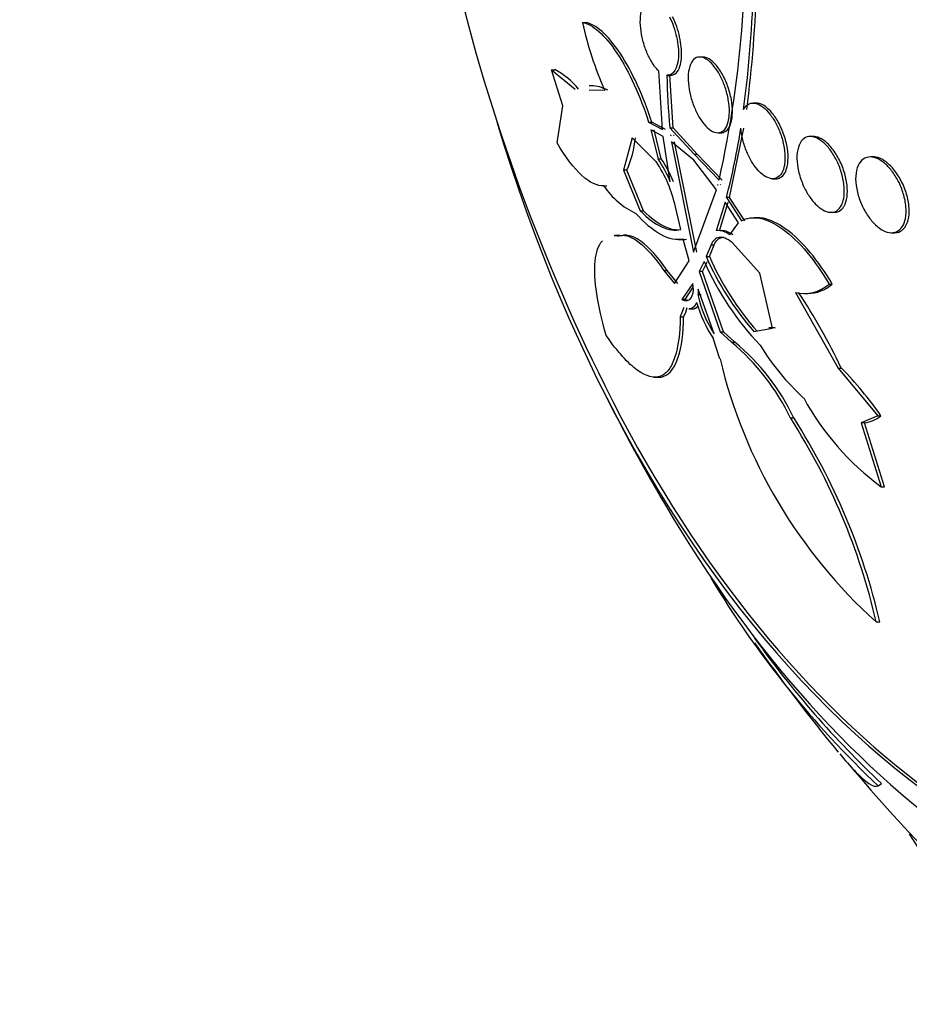
# Paper-space layout 'Layout1' of a CAD drawing. Units: millimetres. Extents: x 0 to 1345, y 0 to 2160.
# Drawn here: x 606 to 615, y 780 to 791 of the extents above; entities that cross this region are included whole.
import ezdxf
from ezdxf import colors
from ezdxf.entities.mleader import LeaderData, LeaderLine
from ezdxf.math import Vec2, Vec3

# ---------------------------------------------------------------- set-up
doc = ezdxf.new("R2010")
doc.units = ezdxf.units.MM
doc.layers.add('DV3_Défaut', color=7, linetype='Continuous')
doc.layers.add('Défaut', color=7, linetype='Continuous')

# ---------------------------------------------------------------- blocks, each defined once
blk = doc.blocks.new('_DOT')
at = {"color": 0}
blk.add_line((0, 0), (-1, 0), dxfattribs=at)
at = {"color": 0, "const_width": 0.333}
blk.add_lwpolyline([(-0.1665, 0, 1), (0.1665, 0, 1)], format="xyb", close=True, dxfattribs=at)
blk = doc.blocks.new('SE2')
at = {"layer": 'DV3_Défaut', "color": 7, "linetype": 'Continuous'}
for p, q in [((611.792, 790.488), (611.825, 790.488)), ((613.062, 790.122), (613.031, 790.122)), ((611.464, 789.989), (611.499, 789.989)), ((611.584, 789.606), (611.464, 789.989)), ((611.464, 789.989), (611.716, 789.782)), ((612.637, 789.356), (612.597, 789.975)), ((612.691, 789.929), (612.723, 789.929)), ((612.748, 789.375), (612.716, 789.93)), ((611.884, 789.819), (611.862, 789.819)), ((611.862, 789.777), (612.027, 789.772)), ((611.523, 789.216), (611.584, 789.606)), ((613.626, 789.637), (613.595, 789.637)), ((612.49, 789.434), (612.523, 789.434)), ((612.49, 789.434), (612.637, 789.356)), ((612.67, 789.356), (612.523, 789.434)), ((612.715, 789.375), (612.748, 789.375)), ((612.715, 789.375), (612.97, 789.097)), ((613.003, 789.097), (612.748, 789.375)), ((613.345, 788.64), (613.497, 789.372)), ((612.318, 789.27), (612.226, 788.927)), ((612.568, 789.018), (612.318, 789.27)), ((612.645, 789.282), (612.515, 789.353)), ((612.515, 789.353), (612.591, 789.047)), ((612.624, 789.047), (612.548, 789.353)), ((612.719, 788.805), (612.645, 789.282)), ((612.722, 789.301), (612.723, 789.299)), ((612.728, 789.295), (612.722, 789.301)), ((612.723, 789.299), (612.724, 789.299)), ((612.723, 789.299), (612.728, 789.295)), ((612.756, 789.299), (612.755, 789.301)), ((612.761, 789.295), (612.756, 789.299)), ((613.221, 789.322), (613.254, 789.322)), ((614.231, 789.283), (614.199, 789.283)), ((612.967, 789.033), (612.731, 789.226)), ((612.731, 789.226), (612.966, 788.061)), ((613, 788.061), (612.764, 789.226)), ((612.97, 789.097), (613.003, 789.097)), ((612.97, 789.097), (613.235, 788.823)), ((613.268, 788.823), (613.003, 789.097)), ((614.864, 789.068), (614.832, 789.068)), ((612.591, 789.047), (612.624, 789.047)), ((613.207, 788.72), (612.967, 789.033)), ((612.26, 788.927), (612.226, 788.927)), ((612.226, 788.927), (612.402, 788.5)), ((612.436, 788.5), (612.26, 788.927)), ((612.013, 788.761), (612.048, 788.761)), ((613.216, 788.778), (613.221, 788.77)), ((613.221, 788.772), (613.216, 788.778)), ((613.221, 788.77), (613.221, 788.772)), ((613.254, 788.77), (613.249, 788.778)), ((613.8, 788.837), (613.833, 788.837)), ((612.966, 788.061), (613.207, 788.72)), ((613.345, 788.64), (613.312, 788.64)), ((613.312, 788.64), (613.472, 788.393)), ((613.505, 788.393), (613.345, 788.64)), ((612.83, 788.301), (612.773, 788.541)), ((613.298, 788.59), (613.205, 788.289)), ((613.239, 788.289), (613.331, 788.59)), ((613.44, 788.371), (613.298, 788.59)), ((612.402, 788.5), (612.436, 788.5)), ((614.417, 788.483), (614.449, 788.483)), ((613.347, 788.245), (613.44, 788.371)), ((613.639, 788.426), (613.605, 788.426)), ((612.166, 788.238), (612.134, 788.238)), ((612.256, 788.24), (612.224, 788.24)), ((615.057, 788.268), (615.088, 788.268)), ((612.802, 788.195), (612.836, 788.195)), ((612.92, 787.971), (612.856, 788.199)), ((613.151, 788.14), (613.099, 788.015)), ((613.133, 788.015), (613.184, 788.14)), ((613.151, 788.14), (613.184, 788.14)), ((613.665, 787.841), (613.372, 788.165)), ((613.099, 788.015), (613.133, 788.015)), ((612.765, 787.731), (612.92, 787.971)), ((613.077, 787.965), (613.025, 787.859)), ((613.059, 787.859), (613.111, 787.965)), ((612.652, 787.869), (612.687, 787.869)), ((612.652, 787.869), (612.765, 787.731)), ((612.8, 787.731), (612.687, 787.869)), ((613.059, 787.859), (613.025, 787.859)), ((613.025, 787.859), (613.245, 787.222)), ((613.28, 787.222), (613.059, 787.859)), ((613.797, 787.261), (613.665, 787.841)), ((612.956, 787.733), (612.84, 787.564)), ((612.965, 787.664), (612.956, 787.733)), ((614.397, 787.725), (614.43, 787.725)), ((612.875, 787.564), (612.961, 787.691)), ((613.012, 787.673), (613.012, 787.614)), ((613.182, 787.201), (613.012, 787.673)), ((613.012, 787.614), (613.046, 787.614)), ((614.04, 787.637), (614.492, 786.838)), ((614.136, 787.627), (614.168, 787.627)), ((612.875, 787.564), (612.84, 787.564)), ((612.863, 787.479), (612.825, 787.381)), ((612.915, 787.463), (612.951, 787.463)), ((612.825, 787.381), (612.86, 787.381)), ((613.245, 787.222), (613.28, 787.222)), ((613.245, 787.222), (613.366, 787.112)), ((613.401, 787.112), (613.28, 787.222)), ((613.602, 787.226), (613.797, 787.261)), ((613.793, 787.262), (613.76, 787.262)), ((613.244, 786.936), (613.171, 787.153)), ((613.366, 787.112), (613.401, 787.112)), ((614.492, 786.838), (614.526, 786.838)), ((614.492, 786.838), (614.91, 786.334)), ((612.549, 786.741), (612.591, 786.741)), ((614.026, 786.308), (613.99, 786.308)), ((614.91, 786.334), (614.736, 786.261)), ((614.771, 786.261), (614.736, 786.261)), ((614.736, 786.261), (614.946, 785.585)), ((614.982, 785.585), (614.771, 786.261)), ((614.91, 786.334), (614.944, 786.334)), ((614.946, 785.585), (614.982, 785.585)), ((613.148, 784.623), (613.151, 784.626)), ((614.893, 784.158), (614.932, 784.158)), ((614.916, 782.426), (614.951, 782.452))]:
    blk.add_line(p, q, dxfattribs=at)
for centre, radius, start, end in [((630.158, 795.695), 20.26, 179.2146, 206.5007), ((601.836, 791.361), 11.678, 347.4498, 4.1846), ((599.812, 791.339), 13.796, 352.628, 3.8513), ((599.816, 791.333), 13.824, 352.6673, 3.8678), ((615.504, 791.314), 3.804, 192.5386, 203.9151), ((611.163, 789.324), 0.745, 37.999, 63.2389), ((619.011, 790.006), 6.328, 180.6893, 185.7204), ((606.107, 790.526), 7.448, 345.3305, 351.0879), ((611.257, 789.376), 1.099, 335.8386, 354.4544), ((611.462, 788.26), 1.341, 12.0852, 34.4086), ((611.478, 788.302), 1.339, 22.0788, 33.8111), ((611.509, 788.3), 1.342, 22.1076, 33.8145), ((612.708, 789.225), 0.832, 213.941, 244.928), ((613.223, 788.097), 0.193, 49.9393, 95.1969), ((613.256, 788.097), 0.193, 49.9155, 88.8588), ((615.89, 789.241), 3.049, 203.712, 221.362), ((615.926, 789.244), 3.052, 203.7399, 221.3768), ((615.91, 789.218), 3.098, 203.8512, 223.6575), ((614.134, 788.022), 0.396, 256.233, 311.4326), ((614.167, 788.025), 0.399, 270.5684, 311.1866), ((614.18, 787.854), 1.193, 191.6079, 213.2072), ((608.729, 784.083), 6.418, 25.4229, 33.6243), ((614.383, 787.942), 1.446, 196.4913, 213.0679), ((612.482, 787.581), 0.428, 332.1348, 346.2768), ((613.79, 786.922), 0.341, 83.1358, 90.0091), ((611.787, 785.242), 2.448, 25.8272, 49.8315), ((611.9, 785.301), 2.352, 25.3507, 50.3476), ((615.894, 788.449), 2.614, 211.6154, 227.481), ((618.519, 788.189), 5.421, 193.3576, 228.0281), ((611.755, 784.113), 3.887, 34.8593, 44.5253), ((630.158, 795.695), 20.3, 206.2474, 210.5011), ((616.612, 787.865), 2.823, 208.3747, 233.8386), ((608.226, 782.623), 6.842, 12.9685, 32.5888), ((608.234, 782.602), 6.876, 13.0834, 32.6153), ((614.722, 786.621), 0.363, 277.8293, 307.7743), ((621.945, 789.892), 10.254, 210.9193, 226.7319), ((621.867, 789.85), 10.127, 215.378, 226.9317), ((630.158, 795.695), 20.3, 215.3898, 219.4942), ((625.924, 792.052), 14.711, 219.741, 225.1587)]:
    blk.add_arc(centre, radius, start, end, dxfattribs=at)
for centre, major_axis, start_param, end_param in [((619.894, 795.695), (0, -15.25), 0, 3.97057), ((619.474, 795.695), (0, -14.75), 0, 4.274329), ((619.474, 795.695), (0, -14.75), 5.150449, 6.283185), ((619.518, 795.695), (0, 14.75), 2.230531, 3.141593), ((619.894, 795.695), (0, -15.25), 5.454208, 6.283185)]:
    blk.add_ellipse(centre, major_axis=major_axis, ratio=0.642788, start_param=start_param, end_param=end_param, dxfattribs=at)
for points, knots in [([(612.597, 789.975), (612.587, 789.984), (612.578, 789.993), (612.569, 790.004), (612.548, 790.029), (612.527, 790.06), (612.509, 790.094), (612.49, 790.127), (612.473, 790.165), (612.459, 790.205), (612.444, 790.245), (612.431, 790.287), (612.422, 790.329), (612.413, 790.373), (612.407, 790.416), (612.404, 790.457), (612.401, 790.501), (612.403, 790.542), (612.408, 790.577), (612.413, 790.614), (612.423, 790.647), (612.436, 790.671), (612.449, 790.696), (612.466, 790.714), (612.486, 790.723), (612.506, 790.731), (612.528, 790.732), (612.551, 790.723), (612.573, 790.715), (612.597, 790.699), (612.62, 790.677), (612.623, 790.674), (612.625, 790.672), (612.628, 790.669)], [0, 0, 0, 0, 0.041879, 0.041879, 0.041879, 0.137743, 0.137743, 0.137743, 0.232801, 0.232801, 0.232801, 0.330441, 0.330441, 0.330441, 0.433598, 0.433598, 0.433598, 0.543269, 0.543269, 0.543269, 0.657841, 0.657841, 0.657841, 0.773157, 0.773157, 0.773157, 0.884259, 0.884259, 0.884259, 0.988312, 0.988312, 0.988312, 1, 1, 1, 1]), ([(612.711, 790.546), (612.744, 790.482), (612.769, 790.408), (612.802, 790.26), (612.808, 790.189), (612.799, 790.004), (612.752, 789.924), (612.684, 789.93)], [0, 0, 0, 0, 0.25, 0.25, 0.5, 0.5, 1, 1, 1, 1]), ([(612.716, 789.93), (612.75, 789.927), (612.78, 789.944), (612.822, 790.015), (612.834, 790.066), (612.841, 790.19), (612.834, 790.262), (612.802, 790.407), (612.776, 790.481), (612.743, 790.546)], [0, 0, 0, 0, 0.25, 0.25, 0.5, 0.5, 0.75, 0.75, 1, 1, 1, 1]), ([(611.792, 790.488), (611.844, 790.479), (611.902, 790.447), (612.027, 790.337), (612.091, 790.26), (612.22, 790.067), (612.282, 789.953), (612.396, 789.704), (612.447, 789.57), (612.49, 789.434)], [0, 0, 0, 0, 0.25, 0.25, 0.5, 0.5, 0.75, 0.75, 1, 1, 1, 1]), ([(612.523, 789.434), (612.48, 789.57), (612.43, 789.701), (612.315, 789.952), (612.254, 790.065), (612.06, 790.357), (611.93, 790.469), (611.825, 790.488)], [0, 0, 0, 0, 0.25, 0.25, 0.5, 0.5, 1, 1, 1, 1]), ([(613.332, 789.439), (613.323, 789.406), (613.311, 789.379), (613.295, 789.359), (613.279, 789.34), (613.259, 789.327), (613.237, 789.324), (613.215, 789.32), (613.191, 789.325), (613.166, 789.337), (613.143, 789.349), (613.118, 789.368), (613.095, 789.393), (613.072, 789.417), (613.049, 789.447), (613.029, 789.48), (613.009, 789.513), (612.99, 789.551), (612.974, 789.59), (612.957, 789.63), (612.943, 789.673), (612.932, 789.715), (612.921, 789.759), (612.914, 789.804), (612.91, 789.846), (612.906, 789.89), (612.907, 789.932), (612.912, 789.968), (612.918, 790.006), (612.928, 790.039), (612.942, 790.064), (612.956, 790.089), (612.974, 790.107), (612.995, 790.116), (613.016, 790.124), (613.039, 790.125), (613.064, 790.117), (613.087, 790.109), (613.112, 790.094), (613.136, 790.073), (613.159, 790.052), (613.182, 790.025), (613.204, 789.994), (613.225, 789.963), (613.245, 789.928), (613.263, 789.89), (613.281, 789.851), (613.296, 789.81), (613.309, 789.769), (613.322, 789.725), (613.331, 789.68), (613.337, 789.638), (613.343, 789.593), (613.345, 789.55), (613.342, 789.511), (613.341, 789.485), (613.337, 789.461), (613.332, 789.439)], [0, 0, 0, 0, 0.056988, 0.056988, 0.056988, 0.114142, 0.114142, 0.114142, 0.168641, 0.168641, 0.168641, 0.219575, 0.219575, 0.219575, 0.268427, 0.268427, 0.268427, 0.317362, 0.317362, 0.317362, 0.368295, 0.368295, 0.368295, 0.42239, 0.42239, 0.42239, 0.479668, 0.479668, 0.479668, 0.538756, 0.538756, 0.538756, 0.597209, 0.597209, 0.597209, 0.652737, 0.652737, 0.652737, 0.704611, 0.704611, 0.704611, 0.753919, 0.753919, 0.753919, 0.802675, 0.802675, 0.802675, 0.852856, 0.852856, 0.852856, 0.905864, 0.905864, 0.905864, 0.96214, 0.96214, 0.96214, 1, 1, 1, 1]), ([(613.36, 789.423), (613.369, 789.455), (613.375, 789.494), (613.376, 789.536), (613.376, 789.578), (613.372, 789.625), (613.364, 789.673), (613.355, 789.72), (613.342, 789.77), (613.325, 789.817), (613.309, 789.862), (613.289, 789.906), (613.266, 789.946), (613.245, 789.982), (613.222, 790.016), (613.198, 790.043), (613.175, 790.068), (613.152, 790.088), (613.129, 790.102), (613.106, 790.115), (613.084, 790.122), (613.063, 790.122), (613.063, 790.122), (613.062, 790.122), (613.062, 790.122)], [0, 0, 0, 0, 0.153941, 0.153941, 0.153941, 0.307939, 0.307939, 0.307939, 0.460475, 0.460475, 0.460475, 0.605421, 0.605421, 0.605421, 0.740785, 0.740785, 0.740785, 0.869368, 0.869368, 0.869368, 0.996423, 0.996423, 0.996423, 1, 1, 1, 1]), ([(612.061, 789.772), (611.998, 789.802), (611.941, 789.818), (611.886, 789.819), (611.883, 789.819), (611.88, 789.819)], [0, 0, 0, 0, 0.946216, 0.946216, 1, 1, 1, 1]), ([(613.494, 789.569), (613.495, 789.571), (613.496, 789.572), (613.497, 789.574), (613.511, 789.599), (613.53, 789.618), (613.552, 789.628), (613.573, 789.638), (613.598, 789.639), (613.624, 789.633), (613.648, 789.627), (613.674, 789.613), (613.7, 789.594), (613.724, 789.574), (613.749, 789.549), (613.772, 789.519), (613.796, 789.49), (613.818, 789.455), (613.837, 789.418), (613.857, 789.38), (613.875, 789.338), (613.889, 789.297), (613.904, 789.253), (613.915, 789.207), (613.922, 789.164), (613.929, 789.119), (613.932, 789.074), (613.93, 789.034), (613.929, 789.007), (613.926, 788.981), (613.92, 788.958), (613.912, 788.925), (613.899, 788.898), (613.883, 788.877), (613.866, 788.857), (613.845, 788.844), (613.822, 788.839), (613.8, 788.834), (613.774, 788.838), (613.748, 788.849), (613.724, 788.859), (613.698, 788.876), (613.673, 788.899), (613.648, 788.922), (613.624, 788.95), (613.602, 788.982), (613.579, 789.015), (613.559, 789.052), (613.541, 789.09), (613.522, 789.13), (613.506, 789.173), (613.493, 789.216), (613.48, 789.261), (613.471, 789.307), (613.467, 789.35), (613.466, 789.357), (613.465, 789.365), (613.465, 789.372)], [0, 0, 0, 0, 0.003931, 0.003931, 0.003931, 0.068305, 0.068305, 0.068305, 0.1289, 0.1289, 0.1289, 0.18563, 0.18563, 0.18563, 0.240194, 0.240194, 0.240194, 0.29492, 0.29492, 0.29492, 0.351851, 0.351851, 0.351851, 0.412242, 0.412242, 0.412242, 0.476136, 0.476136, 0.476136, 0.520097, 0.520097, 0.520097, 0.582389, 0.582389, 0.582389, 0.644885, 0.644885, 0.644885, 0.70428, 0.70428, 0.70428, 0.760102, 0.760102, 0.760102, 0.814388, 0.814388, 0.814388, 0.869545, 0.869545, 0.869545, 0.92748, 0.92748, 0.92748, 0.989114, 0.989114, 0.989114, 1, 1, 1, 1]), ([(613.834, 788.837), (613.851, 788.837), (613.867, 788.841), (613.881, 788.849), (613.9, 788.859), (613.917, 788.876), (613.929, 788.898), (613.937, 788.911), (613.943, 788.926), (613.948, 788.943), (613.958, 788.975), (613.963, 789.014), (613.963, 789.057), (613.964, 789.099), (613.959, 789.146), (613.949, 789.193), (613.939, 789.241), (613.925, 789.29), (613.906, 789.338), (613.888, 789.383), (613.866, 789.428), (613.841, 789.467), (613.818, 789.504), (613.792, 789.537), (613.766, 789.563), (613.741, 789.588), (613.715, 789.608), (613.69, 789.62), (613.668, 789.631), (613.646, 789.637), (613.625, 789.637)], [0, 0, 0, 0, 0.0759806, 0.0759806, 0.0759806, 0.1779208, 0.1779208, 0.1779208, 0.2366152, 0.2366152, 0.2366152, 0.3542471, 0.3542471, 0.3542471, 0.4718274, 0.4718274, 0.4718274, 0.5898628, 0.5898628, 0.5898628, 0.7034687, 0.7034687, 0.7034687, 0.8098055, 0.8098055, 0.8098055, 0.9098527, 0.9098527, 0.9098527, 1, 1, 1, 1]), ([(613.255, 789.322), (613.268, 789.322), (613.281, 789.325), (613.293, 789.331), (613.312, 789.34), (613.328, 789.357), (613.34, 789.378), (613.348, 789.391), (613.354, 789.406), (613.36, 789.423)], [0, 0, 0, 0, 0.28599, 0.28599, 0.28599, 0.733302, 0.733302, 0.733302, 1, 1, 1, 1]), ([(614.528, 788.559), (614.516, 788.534), (614.498, 788.513), (614.478, 788.5), (614.458, 788.487), (614.434, 788.481), (614.408, 788.483), (614.383, 788.485), (614.356, 788.494), (614.329, 788.51), (614.303, 788.525), (614.276, 788.547), (614.251, 788.573), (614.225, 788.599), (614.2, 788.631), (614.178, 788.666), (614.155, 788.702), (614.134, 788.742), (614.117, 788.783), (614.099, 788.827), (614.084, 788.872), (614.074, 788.916), (614.063, 788.963), (614.058, 789.009), (614.057, 789.051), (614.056, 789.095), (614.061, 789.135), (614.072, 789.169), (614.082, 789.202), (614.097, 789.23), (614.117, 789.249), (614.135, 789.268), (614.159, 789.279), (614.184, 789.282), (614.208, 789.285), (614.235, 789.28), (614.262, 789.268), (614.288, 789.257), (614.315, 789.239), (614.341, 789.215), (614.367, 789.192), (614.393, 789.163), (614.416, 789.131), (614.44, 789.097), (614.462, 789.059), (614.481, 789.02), (614.501, 788.978), (614.518, 788.934), (614.53, 788.89), (614.543, 788.844), (614.552, 788.798), (614.555, 788.754), (614.559, 788.709), (614.558, 788.666), (614.551, 788.629), (614.546, 788.603), (614.538, 788.579), (614.528, 788.559)], [0, 0, 0, 0, 0.052588, 0.052588, 0.052588, 0.105343, 0.105343, 0.105343, 0.155779, 0.155779, 0.155779, 0.204502, 0.204502, 0.204502, 0.253651, 0.253651, 0.253651, 0.305047, 0.305047, 0.305047, 0.359694, 0.359694, 0.359694, 0.417401, 0.417401, 0.417401, 0.476574, 0.476574, 0.476574, 0.53469, 0.53469, 0.53469, 0.589633, 0.589633, 0.589633, 0.640987, 0.640987, 0.640987, 0.690069, 0.690069, 0.690069, 0.738937, 0.738937, 0.738937, 0.789505, 0.789505, 0.789505, 0.843047, 0.843047, 0.843047, 0.899814, 0.899814, 0.899814, 0.95872, 0.95872, 0.95872, 1, 1, 1, 1]), ([(614.555, 788.549), (614.57, 788.575), (614.581, 788.608), (614.586, 788.645), (614.591, 788.683), (614.591, 788.725), (614.586, 788.769), (614.581, 788.814), (614.571, 788.863), (614.556, 788.911), (614.541, 788.958), (614.521, 789.007), (614.497, 789.051), (614.475, 789.093), (614.448, 789.134), (614.42, 789.167), (614.393, 789.199), (614.364, 789.226), (614.336, 789.245), (614.309, 789.263), (614.282, 789.275), (614.257, 789.28), (614.248, 789.282), (614.239, 789.283), (614.23, 789.283)], [0, 0, 0, 0, 0.139571, 0.139571, 0.139571, 0.278838, 0.278838, 0.278838, 0.422787, 0.422787, 0.422787, 0.566911, 0.566911, 0.566911, 0.705085, 0.705085, 0.705085, 0.834276, 0.834276, 0.834276, 0.956116, 0.956116, 0.956116, 1, 1, 1, 1]), ([(612.018, 788.761), (611.948, 788.759), (611.87, 788.795), (611.701, 788.949), (611.613, 789.064), (611.523, 789.216)], [0, 0, 0, 0, 0.5, 0.5, 1, 1, 1, 1]), ([(615.177, 788.345), (615.164, 788.32), (615.146, 788.299), (615.124, 788.286), (615.103, 788.273), (615.078, 788.267), (615.051, 788.268), (615.025, 788.269), (614.997, 788.277), (614.969, 788.291), (614.941, 788.306), (614.912, 788.326), (614.886, 788.352), (614.858, 788.377), (614.832, 788.409), (614.808, 788.443), (614.783, 788.479), (614.76, 788.52), (614.742, 788.561), (614.722, 788.605), (614.706, 788.651), (614.695, 788.696), (614.684, 788.743), (614.678, 788.79), (614.677, 788.834), (614.677, 788.877), (614.683, 788.918), (614.694, 788.952), (614.705, 788.985), (614.721, 789.013), (614.742, 789.033), (614.762, 789.051), (614.786, 789.063), (614.813, 789.066), (614.838, 789.07), (614.866, 789.066), (614.894, 789.055), (614.921, 789.045), (614.95, 789.027), (614.977, 789.005), (615.005, 788.983), (615.032, 788.954), (615.057, 788.922), (615.083, 788.889), (615.107, 788.851), (615.127, 788.812), (615.149, 788.77), (615.167, 788.725), (615.18, 788.68), (615.195, 788.634), (615.204, 788.586), (615.208, 788.542), (615.211, 788.496), (615.21, 788.453), (615.202, 788.415), (615.196, 788.389), (615.188, 788.365), (615.177, 788.345)], [0, 0, 0, 0, 0.051269, 0.051269, 0.051269, 0.102679, 0.102679, 0.102679, 0.152213, 0.152213, 0.152213, 0.200848, 0.200848, 0.200848, 0.250672, 0.250672, 0.250672, 0.303242, 0.303242, 0.303242, 0.35915, 0.35915, 0.35915, 0.417673, 0.417673, 0.417673, 0.476757, 0.476757, 0.476757, 0.533845, 0.533845, 0.533845, 0.587367, 0.587367, 0.587367, 0.637639, 0.637639, 0.637639, 0.686391, 0.686391, 0.686391, 0.735707, 0.735707, 0.735707, 0.787302, 0.787302, 0.787302, 0.842107, 0.842107, 0.842107, 0.899891, 0.899891, 0.899891, 0.959052, 0.959052, 0.959052, 1, 1, 1, 1]), ([(615.205, 788.336), (615.22, 788.362), (615.232, 788.395), (615.237, 788.432), (615.243, 788.468), (615.244, 788.51), (615.239, 788.553), (615.234, 788.598), (615.224, 788.646), (615.209, 788.693), (615.194, 788.741), (615.173, 788.789), (615.148, 788.833), (615.124, 788.876), (615.096, 788.917), (615.065, 788.951), (615.037, 788.983), (615.006, 789.011), (614.975, 789.03), (614.946, 789.049), (614.916, 789.061), (614.889, 789.065), (614.88, 789.067), (614.871, 789.068), (614.863, 789.068)], [0, 0, 0, 0, 0.136975, 0.136975, 0.136975, 0.273579, 0.273579, 0.273579, 0.416006, 0.416006, 0.416006, 0.561161, 0.561161, 0.561161, 0.702698, 0.702698, 0.702698, 0.835924, 0.835924, 0.835924, 0.960598, 0.960598, 0.960598, 1, 1, 1, 1]), ([(614.45, 788.483), (614.458, 788.483), (614.465, 788.484), (614.473, 788.485), (614.495, 788.489), (614.515, 788.5), (614.531, 788.517), (614.54, 788.526), (614.548, 788.537), (614.555, 788.549)], [0, 0, 0, 0, 0.174758, 0.174758, 0.174758, 0.712897, 0.712897, 0.712897, 1, 1, 1, 1]), ([(612.856, 788.199), (612.784, 788.186), (612.706, 788.201), (612.535, 788.293), (612.447, 788.368), (612.356, 788.472)], [0, 0, 0, 0, 0.5, 0.5, 1, 1, 1, 1]), ([(612.402, 788.5), (612.48, 788.419), (612.556, 788.363), (612.701, 788.296), (612.769, 788.287), (612.83, 788.301)], [0, 0, 0, 0, 0.5, 0.5, 1, 1, 1, 1]), ([(612.809, 788.295), (612.764, 788.294), (612.715, 788.306), (612.591, 788.363), (612.515, 788.419), (612.436, 788.5)], [0, 0, 0, 0, 0.415485, 0.415485, 1, 1, 1, 1]), ([(613.472, 788.393), (613.527, 788.425), (613.592, 788.434), (613.741, 788.405), (613.823, 788.366), (613.993, 788.243), (614.08, 788.16), (614.245, 787.962), (614.325, 787.847), (614.397, 787.725)], [0, 0, 0, 0, 0.25, 0.25, 0.5, 0.5, 0.75, 0.75, 1, 1, 1, 1]), ([(614.43, 787.725), (614.358, 787.847), (614.28, 787.96), (614.112, 788.16), (614.026, 788.243), (613.856, 788.366), (613.774, 788.405), (613.677, 788.424), (613.655, 788.426), (613.634, 788.426)], [0, 0, 0, 0, 0.302307, 0.302307, 0.604614, 0.604614, 0.90692, 0.90692, 1, 1, 1, 1]), ([(615.09, 788.268), (615.099, 788.268), (615.108, 788.269), (615.117, 788.27), (615.141, 788.275), (615.162, 788.287), (615.18, 788.304), (615.189, 788.313), (615.197, 788.324), (615.205, 788.336)], [0, 0, 0, 0, 0.196274, 0.196274, 0.196274, 0.724876, 0.724876, 0.724876, 1, 1, 1, 1]), ([(612.176, 788.233), (612.201, 788.242), (612.231, 788.243), (612.298, 788.224), (612.337, 788.204), (612.419, 788.143), (612.463, 788.102), (612.556, 787.999), (612.604, 787.939), (612.652, 787.869)], [0, 0, 0, 0, 0.25, 0.25, 0.5, 0.5, 0.75, 0.75, 1, 1, 1, 1]), ([(612.687, 787.869), (612.591, 788.007), (612.495, 788.112), (612.352, 788.219), (612.298, 788.24), (612.254, 788.24)], [0, 0, 0, 0, 0.574256, 0.574256, 1, 1, 1, 1]), ([(613.372, 788.165), (613.321, 788.206), (613.273, 788.223), (613.197, 788.213), (613.168, 788.185), (613.151, 788.14)], [0, 0, 0, 0, 0.5, 0.5, 1, 1, 1, 1]), ([(612.043, 787.181), (611.995, 787.344), (611.962, 787.491), (611.922, 787.754), (611.916, 787.872), (611.935, 788.061), (611.96, 788.135), (612.002, 788.182), (612.002, 788.182), (612.002, 788.182)], [0, 0, 0, 0, 0.333137, 0.333137, 0.666273, 0.666273, 0.99941, 0.99941, 1, 1, 1, 1]), ([(613.184, 788.14), (613.202, 788.185), (613.231, 788.212), (613.273, 788.219), (613.278, 788.219), (613.283, 788.219)], [0, 0, 0, 0, 0.892409, 0.892409, 1, 1, 1, 1]), ([(612.84, 787.564), (612.876, 787.544), (612.905, 787.546), (612.947, 787.582), (612.96, 787.617), (612.965, 787.664)], [0, 0, 0, 0, 0.5, 0.5, 1, 1, 1, 1]), ([(612.825, 787.381), (612.822, 787.204), (612.803, 787.062), (612.75, 786.902), (612.729, 786.857), (612.678, 786.789), (612.649, 786.765), (612.55, 786.727), (612.467, 786.746), (612.323, 786.85), (612.271, 786.899), (612.161, 787.021), (612.103, 787.094), (612.043, 787.181)], [0, 0, 0, 0, 0.25, 0.25, 0.375, 0.375, 0.5, 0.5, 0.75, 0.75, 0.875, 0.875, 1, 1, 1, 1]), ([(612.593, 786.741), (612.614, 786.741), (612.633, 786.745), (612.718, 786.777), (612.769, 786.847), (612.838, 787.06), (612.858, 787.205), (612.86, 787.381)], [0, 0, 0, 0, 0.121729, 0.121729, 0.560865, 0.560865, 1, 1, 1, 1]), ([(614.509, 782.765), (614.565, 782.697), (614.616, 782.639), (614.724, 782.525), (614.775, 782.479), (614.86, 782.425), (614.892, 782.417), (614.916, 782.426)], [0, 0, 0, 0, 0.2554148, 0.2554148, 0.6277074, 0.6277074, 1, 1, 1, 1]), ([(615.242, 781.921), (615.316, 781.802), (615.659, 781.265), (616.307, 780.355), (617.232, 779.264), (618.223, 778.286), (619.272, 777.432), (620.37, 776.708), (621.507, 776.122), (622.673, 775.675), (623.847, 775.371), (624.938, 775.218), (625.562, 775.201), (625.86, 775.195)], [0, 0, 0, 0, 0.029356, 0.133243, 0.236924, 0.340123, 0.442512, 0.543766, 0.643634, 0.742003, 0.838932, 0.934652, 1, 1, 1, 1])]:
    blk.add_open_spline(points, degree=3, knots=knots, dxfattribs=at)
for points in [[(612.127, 788.238), (612.142, 788.238), (612.159, 788.236), (612.176, 788.233)], [(612.211, 788.233), (612.194, 788.236), (612.178, 788.238), (612.162, 788.238)], [(612.841, 788.195), (612.858, 788.195), (612.874, 788.196), (612.89, 788.199)], [(612.905, 787.552), (612.896, 787.554), (612.886, 787.558), (612.875, 787.564)], [(612.996, 787.531), (612.981, 787.488), (612.955, 787.463), (612.919, 787.463)], [(612.954, 787.463), (612.976, 787.464), (612.995, 787.474), (613.01, 787.492)]]:
    blk.add_open_spline(points, degree=3, dxfattribs=at)

psp = doc.layouts.get("Layout1")

# ---------------------------------------------------------------- block references
at = {"layer": 'Défaut'}
psp.add_blockref('SE2', (0, 0), dxfattribs=at)

# ---------------------------------------------------------------- leaders
at = {"layer": 'Défaut', "color": 7, "linetype": 'Continuous'}
ml = psp.add_multileader_mtext('Standard', dxfattribs=at)
ml.set_content('{\\pxsm0.9;\\fSolid Edge ISO|b1||i0||c0|p34;\\W1.;16/06/2016\\P}', color=256)
ml.set_leader_properties()
ml.set_arrow_properties(name='DOT')
ml.build(insert=Vec2(0, 0))
ml.multileader.update_dxf_attribs({"leader_type": 0, "dogleg_length": 0, "arrow_head_size": 12})
ctx = ml.context
ctx.base_point, ctx.char_height, ctx.arrow_head_size, ctx.landing_gap_size = Vec3(1254.884, 2153.017), 12, 12, 4.2
notes = []
notes.append((ctx, [(0, (0, 0, 0), (0, 0), (1, 0), 1, [])]))
ctx.mtext.insert = Vec3(1259.084, 2159.137)
for ctx, leaders in notes:
    for number, flags, end, landing, length, lines in leaders:
        leader = LeaderData()
        leader.index, (leader.has_last_leader_line, leader.has_dogleg_vector, leader.attachment_direction) = number, flags
        leader.last_leader_point, leader.dogleg_vector, leader.dogleg_length = Vec3(end), Vec3(landing), length
        for number, points, colour, breaks in lines:
            line = LeaderLine()
            line.index, line.vertices, line.color, line.breaks = number, Vec3.list(points), colors.encode_raw_color(colour), breaks
            leader.lines.append(line)
        ctx.leaders.append(leader)

doc.saveas('drawing.dxf')
